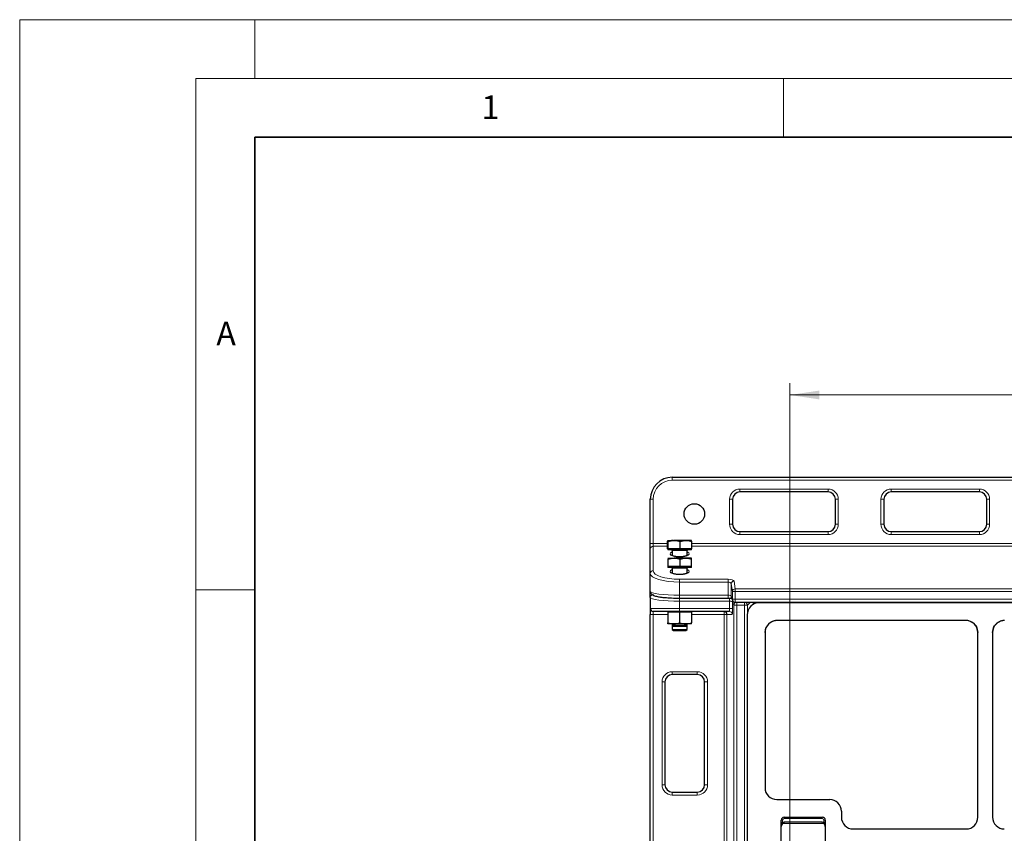
# Model space of a CAD drawing. Units: millimetres. Extents: x 0 to 420, y 0 to 297.
# Drawn here: x 0 to 84, y 228 to 297 of the extents above; entities that cross this region are included whole.
import ezdxf

# ---------------------------------------------------------------- set-up
doc = ezdxf.new("R2010")
doc.units = ezdxf.units.MM
doc.styles.add('SLDTEXTSTYLE0', font='TXT', dxfattribs={"width": 0.605})
doc.dimstyles.new('SLDDIMSTYLE0', dxfattribs={"dimtxt": 2.568319, "dimasz": 2.5, "dimexe": 0, "dimexo": 0.0625, "dimgap": 0.64208, "dimtad": 1, "dimdec": 0, "dimlfac": 8, "dimrnd": 1e-09, "dimzin": 12, "dimdsep": 46, "dimtxsty": 'SLDTEXTSTYLE0', "dimsah": 1, "dimcen": 0.09, "dimadec": 0, "dimazin": 3, "dimtfac": 1, "dimtdec": 3, "dimtofl": 0, "dimtmove": 0, "dimatfit": 3, "dimfxl": 1, "dimfrac": 2, "dimtolj": 1, "dimtzin": 12, "dimarcsym": 0})

# ---------------------------------------------------------------- blocks, each defined once
blk = doc.blocks.new('_D')
at = {"color": 7, "linetype": 'Continuous', "lineweight": 0}
for p, q in [((65.536, 187.069), (65.536, 266.068)), ((180.653, 187.069), (180.653, 266.068)), ((65.536, 265.068), (180.653, 265.068))]:
    blk.add_line(p, q, dxfattribs=at)
at = {"color": 7, "linetype": 'Continuous', "lineweight": 18}
for points in [[(65.536, 265.068), (68.036, 264.693), (68.036, 265.443)], [(180.653, 265.068), (178.153, 265.443), (178.153, 264.693)]]:
    blk.add_solid(points, dxfattribs=at)
at = {"color": 7, "linetype": 'Continuous', "lineweight": 18, "insert": (120.155, 268.479), "char_height": 2.6458, "attachment_point": 1, "style": 'SLDTEXTSTYLE0'}
blk.add_mtext('921', dxfattribs=at)

msp = doc.modelspace()

# ---------------------------------------------------------------- linework, layer by layer
at = {"color": 7, "linetype": 'Continuous', "lineweight": 18}
for p, q in [((0, 0), (0, 297)), ((0, 297), (420, 297)), ((20, 292), (20, 297)), ((15, 292), (415, 292)), ((15, 292), (15, 5)), ((65, 292), (65, 287)), ((15, 248.5), (20, 248.5))]:
    msp.add_line(p, q, dxfattribs=at)
at = {"color": 7, "linetype": 'Continuous', "lineweight": 35}
for p, q in [((20, 287), (20, 10)), ((410, 287), (20, 287))]:
    msp.add_line(p, q, dxfattribs=at)
at = {"color": 7, "linetype": 'Continuous', "lineweight": 25}
for p, q in [((55.5289, 258.0681), (190.7789, 258.0681)), ((68.7789, 256.8181), (61.2789, 256.8181)), ((81.6539, 256.8181), (74.1539, 256.8181)), ((53.6539, 252.4372), (53.6539, 256.1931)), ((60.6539, 256.1931), (60.6539, 254.0681)), ((69.4039, 254.0681), (69.4039, 256.1931)), ((73.5289, 256.1931), (73.5289, 254.0681)), ((82.2789, 254.0681), (82.2789, 256.1931)), ((61.2789, 253.4431), (68.7789, 253.4431)), ((74.1539, 253.4431), (81.6539, 253.4431)), ((53.6539, 251.9617), (53.6539, 252.4372)), ((55.1307, 251.965), (55.1307, 252.6007)), ((55.1539, 252.69), (55.153, 252.6895)), ((55.1548, 252.69), (55.6904, 252.69)), ((55.1788, 251.965), (55.1788, 252.6007)), ((56.6895, 252.69), (55.6904, 252.69)), ((56.202, 251.965), (56.202, 252.6007)), ((57.153, 252.69), (56.6895, 252.69)), ((57.1548, 252.6895), (57.1539, 252.69)), ((57.1771, 251.965), (57.1771, 252.6007)), ((53.6539, 249.8807), (53.6539, 251.9617)), ((55.1548, 251.965), (55.1307, 251.965)), ((55.1539, 251.965), (55.1539, 251.89)), ((57.1539, 251.89), (55.1539, 251.89)), ((55.1788, 251.965), (55.1548, 251.965)), ((55.6904, 251.965), (55.1788, 251.965)), ((55.5289, 251.84), (55.5289, 251.4035)), ((56.202, 251.965), (55.6904, 251.965)), ((56.6895, 251.965), (56.202, 251.965)), ((57.1771, 251.965), (56.6895, 251.965)), ((56.7789, 251.4023), (56.7789, 251.84)), ((57.1539, 251.89), (57.1539, 251.965)), ((55.1539, 251.1873), (55.1532, 251.1869)), ((55.1532, 251.1824), (55.1546, 251.1873)), ((55.1546, 251.1873), (55.6873, 251.1873)), ((55.1767, 250.4623), (55.1767, 251.098)), ((56.6866, 251.1873), (55.6873, 251.1873)), ((56.198, 250.4623), (56.198, 251.098)), ((57.1532, 251.1873), (56.6866, 251.1873)), ((57.1546, 251.1869), (57.1539, 251.1873)), ((57.1752, 250.4623), (57.1752, 251.098)), ((53.6539, 248.3492), (53.6539, 249.8807)), ((55.1539, 250.4623), (55.1539, 250.3873)), ((57.1539, 250.3873), (55.1539, 250.3873)), ((55.1767, 250.4623), (55.1546, 250.4623)), ((55.6873, 250.4623), (55.1767, 250.4623)), ((55.5289, 250.3373), (55.5289, 249.9007)), ((56.198, 250.4623), (55.6873, 250.4623)), ((56.6866, 250.4623), (56.198, 250.4623)), ((57.1752, 250.4623), (56.6866, 250.4623)), ((56.7789, 249.8996), (56.7789, 250.3373)), ((57.1539, 250.3873), (57.1539, 250.4623)), ((53.6539, 247.8442), (53.6539, 248.3492)), ((53.6539, 247.8442), (53.6539, 246.9008)), ((56.1539, 247.7829), (60.2856, 247.7829)), ((60.5507, 247.879), (60.6569, 247.5942)), ((60.8911, 247.4316), (185.4167, 247.4316)), ((62.5465, 247.4316), (62.2062, 247.0913)), ((183.3741, 247.394), (62.9328, 247.394)), ((53.6539, 246.9008), (53.6539, 246.4008)), ((53.6539, 129.1508), (53.6539, 246.4008)), ((56.1539, 246.6508), (53.9039, 246.6508)), ((55.1539, 246.6508), (55.1539, 246.5758)), ((55.6539, 246.5758), (55.1539, 246.5758)), ((55.1539, 246.5758), (55.1539, 245.6901)), ((56.1539, 246.5758), (55.6539, 246.5758)), ((60.3777, 246.6508), (56.1539, 246.6508)), ((56.1539, 246.5758), (56.1539, 245.6901)), ((56.6539, 246.5758), (56.1539, 246.5758)), ((57.1539, 246.5758), (56.6539, 246.5758)), ((57.1539, 246.5758), (57.1539, 246.6508)), ((57.1539, 246.5758), (57.1539, 245.6901)), ((61.9035, 246.3646), (61.9035, 127.1343)), ((55.6539, 245.6008), (55.1539, 245.6008)), ((55.5289, 245.6008), (55.5289, 245.4908)), ((55.5289, 245.4908), (55.5289, 245.1185)), ((55.5289, 245.4908), (55.6324, 245.3873)), ((55.5289, 245.4908), (56.7789, 245.4908)), ((56.6539, 245.6008), (55.6539, 245.6008)), ((57.1539, 245.6008), (56.6539, 245.6008)), ((56.6754, 245.3873), (56.7789, 245.4908)), ((56.7789, 245.4908), (56.7789, 245.6008)), ((56.7789, 245.1185), (56.7789, 245.4908)), ((63.7308, 245.5863), (63.7209, 245.5765)), ((80.5198, 245.8793), (64.4476, 245.8793)), ((55.5289, 245.1185), (55.6324, 245.015)), ((55.5289, 245.1185), (56.7789, 245.1185)), ((55.6324, 245.3873), (56.6754, 245.3873)), ((55.6324, 245.015), (56.6754, 245.015)), ((56.6754, 245.015), (56.7789, 245.1185)), ((63.4182, 244.8499), (63.4969, 245.2423)), ((63.4182, 244.8499), (63.4182, 231.6381)), ((63.4969, 245.2423), (63.5114, 245.2691)), ((81.4515, 245.2508), (81.5285, 244.8621)), ((81.5285, 229.1426), (81.5285, 244.8621)), ((82.7785, 244.8621), (82.8554, 245.2508)), ((82.7785, 244.8621), (82.7785, 229.1426)), ((54.9039, 240.6508), (54.9039, 231.9008)), ((57.6539, 241.2758), (55.5289, 241.2758)), ((58.2789, 231.9008), (58.2789, 240.6508)), ((55.5289, 231.2758), (57.6539, 231.2758)), ((64.4207, 230.644), (68.9196, 230.644)), ((69.9182, 229.6454), (69.9182, 229.1426)), ((64.7932, 226.144), (64.7932, 228.894)), ((65.0432, 229.144), (68.2932, 229.144)), ((68.5432, 228.894), (68.5432, 226.144)), ((68.2932, 228.6128), (65.0432, 228.6128)), ((70.9168, 228.144), (80.5298, 228.144))]:
    msp.add_line(p, q, dxfattribs=at)
at = {"color": 8, "linetype": 'Continuous', "lineweight": 18}
for p, q in [((55.5289, 257.8181), (55.5289, 258.0681)), ((190.7789, 257.8181), (55.5289, 257.8181)), ((61.2789, 257.0681), (68.7789, 257.0681)), ((61.2789, 256.8181), (61.2789, 257.0681)), ((68.7789, 256.8181), (68.7789, 257.0681)), ((74.1539, 257.0681), (81.6539, 257.0681)), ((74.1539, 256.8181), (74.1539, 257.0681)), ((81.6539, 256.8181), (81.6539, 257.0681)), ((53.9039, 256.1931), (53.6539, 256.1931)), ((53.9039, 256.1931), (53.9039, 252.4372)), ((60.4039, 254.0681), (60.4039, 256.1931)), ((60.6539, 256.1931), (60.4039, 256.1931)), ((69.6539, 256.1931), (69.4039, 256.1931)), ((69.6539, 256.1931), (69.6539, 254.0681)), ((73.2789, 254.0681), (73.2789, 256.1931)), ((73.5289, 256.1931), (73.2789, 256.1931)), ((82.5289, 256.1931), (82.2789, 256.1931)), ((82.5289, 256.1931), (82.5289, 254.0681)), ((60.6539, 254.0681), (60.4039, 254.0681)), ((69.6539, 254.0681), (69.4039, 254.0681)), ((73.5289, 254.0681), (73.2789, 254.0681)), ((82.5289, 254.0681), (82.2789, 254.0681)), ((61.2789, 253.1931), (61.2789, 253.4431)), ((68.7789, 253.1931), (61.2789, 253.1931)), ((68.7789, 253.1931), (68.7789, 253.4431)), ((74.1539, 253.1931), (74.1539, 253.4431)), ((81.6539, 253.1931), (74.1539, 253.1931)), ((81.6539, 253.1931), (81.6539, 253.4431)), ((53.9039, 252.4372), (53.6539, 252.4372)), ((53.9039, 252.4372), (53.9039, 252.1995)), ((53.9039, 252.4372), (55.1307, 252.4372)), ((53.9039, 252.1995), (53.9039, 250.1185)), ((55.1307, 252.1995), (53.9039, 252.1995)), ((57.1771, 252.4372), (121.9149, 252.4372)), ((121.9149, 252.1995), (57.1771, 252.1995)), ((56.7789, 251.84), (55.5289, 251.84)), ((56.7789, 250.3373), (55.5289, 250.3373)), ((56.1539, 249.3874), (60.2856, 249.3874)), ((56.1539, 249.3874), (56.1539, 249.1497)), ((56.1539, 249.1497), (56.1539, 248.0329)), ((60.2856, 249.1497), (56.1539, 249.1497)), ((60.2856, 249.3874), (60.2856, 249.1497)), ((60.2856, 248.0329), (60.2856, 249.1497)), ((60.6415, 248.3374), (60.5353, 248.9957)), ((60.5353, 248.9957), (60.5353, 247.9664)), ((60.785, 249.2335), (60.8911, 248.5751)), ((53.9039, 248.1016), (53.9039, 248.0918)), ((56.1539, 247.7829), (56.1539, 248.0329)), ((56.1539, 248.0329), (60.2856, 248.0329)), ((60.2856, 247.7829), (60.2856, 248.0329)), ((60.8911, 248.3374), (60.6415, 248.3374)), ((60.6415, 247.6816), (60.6415, 248.3374)), ((60.8911, 248.3374), (60.8911, 248.5751)), ((60.8911, 248.5751), (185.4167, 248.5751)), ((60.8911, 248.3374), (60.8911, 247.6816)), ((185.4167, 248.3374), (60.8911, 248.3374)), ((56.1539, 247.7756), (60.4039, 247.7756)), ((56.1539, 247.528), (56.1539, 247.7756)), ((60.4039, 247.528), (56.1539, 247.528)), ((56.1539, 247.528), (56.1539, 246.9008)), ((60.4039, 247.528), (60.4039, 247.7756)), ((60.4039, 246.9008), (60.4039, 247.528)), ((60.5353, 247.9664), (60.6415, 247.6816)), ((60.6415, 247.6816), (60.8911, 247.6816)), ((60.7597, 247.1767), (60.6535, 247.4614)), ((60.6535, 247.4614), (60.6535, 246.9008)), ((60.7597, 126.4316), (60.7597, 247.1767)), ((61.0094, 247.1767), (60.7597, 247.1767)), ((60.8911, 247.4316), (60.8911, 247.6816)), ((60.8911, 247.6816), (185.4167, 247.6816)), ((61.0066, 247.4316), (61.0094, 247.4242)), ((61.0094, 247.4242), (61.0094, 247.1767)), ((61.0094, 247.4242), (61.6798, 247.4242)), ((61.0094, 247.1767), (61.0094, 126.4316)), ((61.6798, 247.1767), (61.0094, 247.1767)), ((61.6798, 247.4242), (61.6872, 247.4316)), ((61.6798, 247.1767), (61.6798, 247.4242)), ((61.6798, 126.4316), (61.6798, 247.1767)), ((61.9274, 247.1767), (61.6798, 247.1767)), ((62.1823, 247.4316), (61.9274, 247.1767)), ((61.9274, 247.1767), (61.9274, 246.5836)), ((62.9704, 247.4316), (62.9328, 247.394)), ((53.6539, 246.9008), (56.1539, 246.9008)), ((53.9039, 246.4008), (53.6539, 246.4008)), ((53.9039, 246.4008), (53.9039, 246.6508)), ((55.1539, 246.4008), (53.9039, 246.4008)), ((53.9039, 246.4008), (53.9039, 129.1508)), ((56.1539, 246.9008), (60.4039, 246.9008)), ((56.1539, 246.6508), (56.1539, 246.9008)), ((59.9322, 246.4008), (57.1539, 246.4008)), ((59.9322, 246.4008), (59.9322, 246.6508)), ((60.1819, 246.4008), (59.9322, 246.4008)), ((59.9322, 187.7814), (59.9322, 246.4008)), ((60.1819, 246.4008), (60.1819, 187.7814)), ((60.6273, 246.4008), (60.1819, 246.4008)), ((60.4039, 246.9008), (60.6535, 246.9008)), ((55.5289, 241.5258), (57.6539, 241.5258)), ((55.5289, 241.2758), (55.5289, 241.5258)), ((57.6539, 241.2758), (57.6539, 241.5258)), ((54.6539, 231.9008), (54.6539, 240.6508)), ((54.6539, 240.6508), (54.9039, 240.6508)), ((58.2789, 240.6508), (58.5289, 240.6508)), ((58.5289, 240.6508), (58.5289, 231.9008)), ((54.6539, 231.9008), (54.9039, 231.9008)), ((55.5289, 231.0258), (55.5289, 231.2758)), ((57.6539, 231.0258), (57.6539, 231.2758)), ((58.2789, 231.9008), (58.5289, 231.9008)), ((57.6539, 231.0258), (55.5289, 231.0258)), ((64.9182, 228.894), (64.7932, 228.894)), ((64.9182, 228.7163), (64.7932, 228.7163)), ((64.9182, 228.894), (64.9182, 228.7163)), ((65.0432, 229.019), (65.0432, 229.144)), ((68.2932, 229.019), (65.0432, 229.019)), ((65.0432, 228.6128), (65.0432, 228.7378)), ((65.0432, 228.7378), (68.2932, 228.7378)), ((68.2932, 229.019), (68.2932, 229.144)), ((68.2932, 228.6128), (68.2932, 228.7378)), ((68.4182, 228.7163), (68.4182, 228.894)), ((68.5432, 228.894), (68.4182, 228.894)), ((68.5432, 228.7163), (68.4182, 228.7163))]:
    msp.add_line(p, q, dxfattribs=at)
at = {"color": 8, "linetype": 'Continuous', "lineweight": 18, "flags": 128}
for points in [[(60.5507, 247.879), (60.5398, 247.9178), (60.5353, 247.9664)], [(60.6569, 247.5942), (60.646, 247.6331), (60.6415, 247.6816)]]:
    msp.add_lwpolyline(points, dxfattribs=at)
at = {"color": 7, "linetype": 'Continuous', "lineweight": 25}
msp.add_circle((57.4039, 254.9431), 0.875, dxfattribs=at)
for centre, radius, start, end in [((55.5289, 256.1931), 1.875, 90, 180), ((61.2789, 256.1931), 0.625, 90, 180), ((68.7789, 256.1931), 0.625, 0, 90), ((74.1539, 256.1931), 0.625, 90, 180), ((81.6539, 256.1931), 0.625, 0, 90), ((61.2789, 254.0681), 0.625, 180, 270), ((68.7789, 254.0681), 0.625, 270, 0), ((74.1539, 254.0681), 0.625, 180, 270), ((81.6539, 254.0681), 0.625, 270, 0), ((55.4789, 251.84), 0.05, 0, 90), ((56.8289, 251.84), 0.05, 90, 180), ((55.4789, 250.3373), 0.05, 0, 90), ((56.8289, 250.3373), 0.05, 90, 180), ((60.8911, 247.6816), 0.25, 200.450522, 270), ((53.9039, 246.9008), 0.25, 180, 270), ((59.932, 246.4009), 0.2498, 359.960739, 89.960685), ((55.5289, 240.6508), 0.625, 90, 180), ((57.6539, 240.6508), 0.625, 360, 90), ((55.5289, 231.9008), 0.625, 180, 270), ((57.6539, 231.9008), 0.625, 270, 360), ((65.0432, 228.894), 0.25, 90, 180), ((68.2932, 228.894), 0.25, 0, 90), ((65.0432, 228.3628), 0.25, 90, 180), ((68.2932, 228.3628), 0.25, 0, 90)]:
    msp.add_arc(centre, radius, start, end, dxfattribs=at)
at = {"color": 8, "linetype": 'Continuous', "lineweight": 18}
for centre, radius, start, end in [((55.5289, 256.1931), 1.625, 90, 180), ((61.2789, 256.1931), 0.875, 90, 180), ((68.7789, 256.1931), 0.875, 0, 90), ((74.1539, 256.1931), 0.875, 90, 180), ((81.6539, 256.1931), 0.875, 0, 90), ((61.2789, 254.0681), 0.875, 180, 270), ((68.7789, 254.0681), 0.875, 270, 0), ((74.1539, 254.0681), 0.875, 180, 270), ((81.6539, 254.0681), 0.875, 270, 0), ((53.8979, 251.9554), 0.2441, 88.599056, 178.526945), ((53.8979, 249.8745), 0.2441, 88.599056, 178.526945), ((60.7837, 248.9848), 0.2487, 89.714282, 177.490199), ((53.9027, 247.843), 0.2488, 89.72121, 179.71847), ((60.8899, 248.3265), 0.2487, 89.714282, 177.490199), ((60.9006, 247.4595), 0.2471, 156.550338, 179.546214), ((61.0105, 247.1735), 0.2508, 90.247433, 179.270819), ((61.6741, 247.171), 0.2533, 1.289277, 88.710723), ((60.3775, 246.4009), 0.2498, 359.960739, 89.960685), ((55.5289, 240.6508), 0.875, 90, 180), ((57.6539, 240.6508), 0.875, 360, 90), ((55.5289, 231.9008), 0.875, 180, 270), ((57.6539, 231.9008), 0.875, 270, 360), ((65.0432, 228.894), 0.125, 90, 180), ((65.0432, 228.3628), 0.375, 90, 109.471221), ((68.2932, 228.894), 0.125, 0, 90), ((68.2932, 228.3628), 0.375, 70.528779, 90)]:
    msp.add_arc(centre, radius, start, end, dxfattribs=at)
for centre, major_axis, ratio, start_param, end_param in [((56.1539, 251.5526), (0.8125, 0), 0.3249197, 2.4484327, 6.9763452), ((56.1539, 251.4337), (0.6875, 0), 0.383996, 2.711893, 3.1329592), ((56.1539, 251.4337), (0.6875, 0), 0.383996, 0.0059038, 0.4296997), ((56.1539, 249.8807), (2.5, 0), 0.2924277, 3.1415927, 4.712389), ((56.1539, 250.1185), (2.25, 0), 0.3249197, 3.1415927, 4.712389), ((56.1539, 250.0498), (0.8125, 0), 0.3249197, 2.4484327, 6.9763452), ((56.1539, 249.9309), (0.6875, 0), 0.383996, 2.711893, 3.1329592), ((56.1539, 249.9309), (0.6875, 0), 0.383996, 0.0059038, 0.4296997), ((60.2856, 249.225), (0.5, 0), 0.3249197, 0.0523599, 1.5707963), ((60.2856, 248.9872), (0.25, 0), 0.6498394, 0.0523599, 1.5707963), ((56.1539, 248.3492), (2.5, 0), 0.1264868, 3.1415927, 4.712389), ((56.1539, 248.0918), (2.25, 0), 0.1405408, 3.1415927, 3.7881008), ((60.2856, 247.9627), (0.25, 0), 0.2810817, 0.0523599, 1.5707963), ((56.1539, 247.8442), (2.5, 0), 0.1264868, 3.1415927, 4.712389), ((60.4039, 247.7053), (0.5, 0), 0.1405408, 1.2450104, 1.5707963), ((60.4039, 247.4578), (0.25, 0), 0.2810817, 0.0523599, 1.5707963), ((60.3777, 246.9008), (0, 0.25), 0.1048156, 3.1415927, 4.712389), ((60.6273, 246.9008), (0, 0.5), 0.0524078, 3.1415927, 4.712389)]:
    msp.add_ellipse(centre, major_axis=major_axis, ratio=ratio, start_param=start_param, end_param=end_param, dxfattribs=at)
at = {"color": 7, "linetype": 'Continuous', "lineweight": 25}
for centre, major_axis, ratio, start_param, end_param in [((56.1539, 248.0918), (2.25, 0), 0.1405408, 3.7881008, 4.712389), ((56.1539, 248.1016), (2.25, 0), 0.1405408, 3.8791406, 4.712389), ((62.9133, 246.3842), (0.7209, 0.7209), 0.9808148, 0.775713, 2.3658797), ((64.428, 244.8694), (-0.7209, -0.7209), 0.9808148, 3.9173056, 5.5074723), ((80.5271, 244.8694), (-0.3533, 0.9475), 0.9889372, 4.3518028, 5.929883), ((83.7798, 244.8694), (0.3533, 0.9475), 0.9889372, 0.3533023, 1.9313825), ((64.428, 231.6454), (-0.9475, -0.3533), 0.9889372, 5.929883, 7.4933955), ((64.428, 231.6454), (-0.9475, -0.3533), 0.9889372, 5.929883, 7.4933955), ((68.9168, 229.6426), (-0.709, -0.709), 0.9972647, 2.357564, 3.9256213), ((68.9168, 229.6426), (-0.709, -0.709), 0.9972647, 2.357564, 3.9256213), ((70.9196, 229.1454), (-0.709, -0.709), 0.9972647, 5.4991567, 7.0672139), ((70.9196, 229.1454), (-0.709, -0.709), 0.9972647, 5.4991567, 7.0672139), ((80.5271, 229.1454), (0.709, -0.709), 0.9972647, 5.4991567, 7.0672139), ((80.5271, 229.1454), (0.709, -0.709), 0.9972647, 5.4991567, 7.0672139), ((83.7798, 229.1454), (-0.709, -0.709), 0.9972647, 5.4991567, 7.0672139), ((83.7798, 229.1454), (-0.709, -0.709), 0.9972647, 5.4991567, 7.0672139)]:
    msp.add_ellipse(centre, major_axis=major_axis, ratio=ratio, start_param=start_param, end_param=end_param, dxfattribs=at)
for points, knots in [([(55.1307, 252.6007), (55.1322, 252.6107), (55.14, 252.6635), (55.1482, 252.6782), (55.1548, 252.69)], [0, 0, 0, 0, 0.1886965, 1, 1, 1, 1]), ([(55.6183, 252.69), (55.6067, 252.6899), (55.5192, 252.6891), (55.3542, 252.6696), (55.2057, 252.6238), (55.1307, 252.6007)], [0, 0, 0, 0, 0.07008577, 0.53078223, 1, 1, 1, 1]), ([(55.1548, 252.69), (55.1565, 252.6892), (55.1647, 252.6853), (55.1726, 252.6379), (55.1788, 252.6007)], [0, 0, 0, 0, 0.2143775, 1, 1, 1, 1]), ([(55.1788, 252.6007), (55.2619, 252.6257), (55.4296, 252.6761), (55.603, 252.6854), (55.6904, 252.69)], [0, 0, 0, 0, 0.495458, 1, 1, 1, 1]), ([(55.6904, 252.69), (55.7025, 252.6899), (55.7944, 252.6891), (55.9675, 252.6696), (56.1234, 252.6238), (56.202, 252.6007)], [0, 0, 0, 0, 0.0700858, 0.5307822, 1, 1, 1, 1]), ([(56.202, 252.6007), (56.2812, 252.6257), (56.441, 252.6761), (56.6062, 252.6854), (56.6895, 252.69)], [0, 0, 0, 0, 0.495458, 1, 1, 1, 1]), ([(56.6895, 252.69), (56.7011, 252.6899), (56.7886, 252.6891), (56.9536, 252.6696), (57.1021, 252.6238), (57.1771, 252.6007)], [0, 0, 0, 0, 0.0700858, 0.5307822, 1, 1, 1, 1]), ([(57.1771, 252.6007), (57.1709, 252.6379), (57.1629, 252.6853), (57.1548, 252.6892), (57.153, 252.69)], [0, 0, 0, 0, 0.78562249, 1, 1, 1, 1]), ([(56.145, 251.2948), (56.1437, 251.2948), (56.0873, 251.2931), (55.9743, 251.3004), (55.8177, 251.3174), (55.6797, 251.3457), (55.569, 251.3811), (55.4972, 251.4159), (55.4652, 251.4446), (55.4658, 251.444), (55.4661, 251.4437)], [0, 0, 0, 0, 0.0035918, 0.15908337, 0.31505954, 0.47154625, 0.62770632, 0.78109503, 0.91280162, 1, 1, 1, 1]), ([(56.8439, 251.4471), (56.8422, 251.4445), (56.8388, 251.4389), (56.7934, 251.4062), (56.7147, 251.3722), (56.6037, 251.3397), (56.4653, 251.3142), (56.309, 251.2973), (56.1993, 251.2957), (56.145, 251.2948)], [0, 0, 0, 0, 0.1263315, 0.2614342, 0.4006977, 0.5473548, 0.6982571, 0.8507526, 1, 1, 1, 1]), ([(55.1546, 251.1873), (55.1562, 251.1864), (55.1637, 251.1825), (55.171, 251.1352), (55.1767, 251.098)], [0, 0, 0, 0, 0.2143775, 1, 1, 1, 1]), ([(55.1767, 251.098), (55.2596, 251.1229), (55.427, 251.1733), (55.6, 251.1826), (55.6873, 251.1873)], [0, 0, 0, 0, 0.495458, 1, 1, 1, 1]), ([(55.6873, 251.1873), (55.6994, 251.1872), (55.7911, 251.1864), (55.9639, 251.1669), (56.1195, 251.1211), (56.198, 251.098)], [0, 0, 0, 0, 0.0700858, 0.5307822, 1, 1, 1, 1]), ([(56.198, 251.098), (56.2773, 251.1229), (56.4375, 251.1733), (56.603, 251.1826), (56.6866, 251.1873)], [0, 0, 0, 0, 0.495458, 1, 1, 1, 1]), ([(56.6866, 251.1873), (56.6982, 251.1872), (56.7859, 251.1864), (56.9512, 251.1669), (57.1001, 251.1211), (57.1752, 251.098)], [0, 0, 0, 0, 0.07008577, 0.53078223, 1, 1, 1, 1]), ([(57.1752, 251.098), (57.1695, 251.1352), (57.1622, 251.1825), (57.1548, 251.1864), (57.1532, 251.1873)], [0, 0, 0, 0, 0.7856225, 1, 1, 1, 1]), ([(56.145, 249.7921), (56.1437, 249.792), (56.0873, 249.7903), (55.9743, 249.7977), (55.8177, 249.8147), (55.6797, 249.8429), (55.569, 249.8783), (55.4972, 249.9131), (55.4652, 249.9418), (55.4658, 249.9412), (55.4661, 249.941)], [0, 0, 0, 0, 0.0035918, 0.1590834, 0.3150595, 0.4715463, 0.6277063, 0.781095, 0.9128016, 1, 1, 1, 1]), ([(56.8439, 249.9444), (56.8422, 249.9417), (56.8388, 249.9362), (56.7934, 249.9035), (56.7147, 249.8695), (56.6037, 249.837), (56.4653, 249.8114), (56.309, 249.7946), (56.1993, 249.7929), (56.145, 249.7921)], [0, 0, 0, 0, 0.1263315, 0.2614342, 0.4006977, 0.5473548, 0.6982571, 0.8507526, 1, 1, 1, 1]), ([(53.6539, 248.3492), (53.6577, 248.314), (53.6653, 248.2448), (53.715, 248.1621), (53.7749, 248.101), (53.8493, 248.0513), (53.9536, 248.0029), (54.0958, 247.9588), (54.2595, 247.921), (54.3784, 247.902), (54.4282, 247.894)], [0, 0, 0, 0, 0.0867289, 0.1706698, 0.2581257, 0.3614439, 0.5007463, 0.7033498, 0.8758887, 1, 1, 1, 1]), ([(60.2856, 247.7829), (60.3082, 247.7828), (60.3741, 247.7824), (60.4769, 247.7779), (60.5599, 247.7711), (60.5885, 247.7667), (60.5928, 247.766)], [0, 0, 0, 0, 0.19467239, 0.56722051, 0.93500234, 1, 1, 1, 1]), ([(55.1539, 245.6901), (55.2351, 245.6651), (55.399, 245.6147), (55.5684, 245.6054), (55.6539, 245.6008)], [0, 0, 0, 0, 0.495458, 1, 1, 1, 1]), ([(55.1539, 245.6008), (55.1539, 245.6021), (55.1539, 245.607), (55.1539, 245.655), (55.1539, 245.6901)], [0, 0, 0, 0, 0.2686336, 1, 1, 1, 1]), ([(55.6539, 245.6008), (55.6658, 245.6009), (55.7555, 245.6017), (55.9247, 245.6212), (56.077, 245.667), (56.1539, 245.6901)], [0, 0, 0, 0, 0.0700858, 0.5307822, 1, 1, 1, 1]), ([(56.1539, 245.6901), (56.2351, 245.6651), (56.399, 245.6147), (56.5684, 245.6054), (56.6539, 245.6008)], [0, 0, 0, 0, 0.495458, 1, 1, 1, 1]), ([(56.6539, 245.6008), (56.6658, 245.6009), (56.7555, 245.6017), (56.9247, 245.6212), (57.077, 245.667), (57.1539, 245.6901)], [0, 0, 0, 0, 0.0700858, 0.5307822, 1, 1, 1, 1]), ([(57.1539, 245.6008), (57.1539, 245.6021), (57.1539, 245.607), (57.1539, 245.655), (57.1539, 245.6901)], [0, 0, 0, 0, 0.2686336, 1, 1, 1, 1]), ([(64.0552, 245.8005), (64.0025, 245.7759), (63.8798, 245.7186), (63.7786, 245.6281), (63.7209, 245.5765)], [0, 0, 0, 0, 0.4294312, 1, 1, 1, 1]), ([(64.0552, 245.8005), (63.9692, 245.7573), (63.852, 245.6984), (63.7563, 245.6099), (63.7308, 245.5863)], [0, 0, 0, 0, 0.7331951, 1, 1, 1, 1]), ([(64.4476, 245.8793), (64.3322, 245.8692), (64.1975, 245.8574), (64.0731, 245.8077), (64.0552, 245.8005)], [0, 0, 0, 0, 0.85581417, 1, 1, 1, 1]), ([(64.4476, 245.8793), (64.4455, 245.8793), (64.4304, 245.8793), (64.3551, 245.8776), (64.2228, 245.861), (64.1106, 245.8205), (64.0552, 245.8005)], [0, 0, 0, 0, 0.01517069, 0.11292137, 0.56164254, 1, 1, 1, 1]), ([(80.9052, 245.8017), (80.854, 245.8205), (80.7509, 245.8584), (80.6227, 245.8771), (80.5454, 245.8796), (80.5232, 245.8793), (80.5198, 245.8793)], [0, 0, 0, 0, 0.4131778, 0.8308508, 0.9740645, 1, 1, 1, 1]), ([(80.9052, 245.8017), (80.8484, 245.8225), (80.724, 245.8679), (80.5916, 245.8753), (80.5198, 245.8793)], [0, 0, 0, 0, 0.4572012, 1, 1, 1, 1]), ([(80.9052, 245.8017), (80.9449, 245.7834), (81.0053, 245.7556), (81.0632, 245.7189), (81.0869, 245.7027), (81.1025, 245.6919), (81.1543, 245.6543), (81.1982, 245.6131), (81.2326, 245.5809)], [0, 0, 0, 0, 0.3294296, 0.5012254, 0.517134, 0.5463207, 0.6445241, 1, 1, 1, 1]), ([(81.2326, 245.5809), (81.2635, 245.5474), (81.3036, 245.504), (81.3425, 245.4499), (81.3917, 245.3777), (81.4232, 245.3108), (81.4515, 245.2508)], [0, 0, 0, 0, 0.3422799, 0.4448832, 0.5017214, 1, 1, 1, 1]), ([(82.8554, 245.2508), (82.8839, 245.3107), (82.9227, 245.3921), (83.0001, 245.5004), (83.0453, 245.5494), (83.0743, 245.5809)], [0, 0, 0, 0, 0.4982722, 0.6777153, 1, 1, 1, 1]), ([(83.0743, 245.5809), (83.1088, 245.6131), (83.1555, 245.6569), (83.2092, 245.6954), (83.2437, 245.7189), (83.3017, 245.7556), (83.362, 245.7834), (83.4017, 245.8017)], [0, 0, 0, 0, 0.3554784, 0.4828624, 0.4987711, 0.6705681, 1, 1, 1, 1]), ([(83.7871, 245.8793), (83.7837, 245.8793), (83.7615, 245.8796), (83.6842, 245.8771), (83.556, 245.8584), (83.4529, 245.8205), (83.4017, 245.8017)], [0, 0, 0, 0, 0.0259355, 0.1691492, 0.5868222, 1, 1, 1, 1]), ([(83.7871, 245.8793), (83.6744, 245.8695), (83.542, 245.858), (83.4198, 245.809), (83.4017, 245.8017)], [0, 0, 0, 0, 0.8513424, 1, 1, 1, 1])]:
    msp.add_open_spline(points, degree=3, knots=knots, dxfattribs=at)
at = {"color": 8, "linetype": 'Continuous', "lineweight": 18}
for points, knots in [([(64.9182, 228.7163), (64.9123, 228.6977), (64.8991, 228.6563), (64.858, 228.5755), (64.8155, 228.4981), (64.7961, 228.4159), (64.7932, 228.3811), (64.7932, 228.3631), (64.7932, 228.3628)], [0, 0, 0, 0, 0.1460817, 0.3261832, 0.7226957, 0.856964, 0.997091, 1, 1, 1, 1]), ([(68.5432, 228.3628), (68.5432, 228.3631), (68.5432, 228.3811), (68.5403, 228.4159), (68.5209, 228.4981), (68.4784, 228.5755), (68.4373, 228.6563), (68.4241, 228.6977), (68.4182, 228.7163)], [0, 0, 0, 0, 0.002909, 0.143036, 0.2773043, 0.6738168, 0.8539183, 1, 1, 1, 1])]:
    msp.add_open_spline(points, degree=3, knots=knots, dxfattribs=at)

# ---------------------------------------------------------------- texts
at = {"color": 7, "linetype": 'Continuous', "lineweight": 18, "char_height": 2, "attachment_point": 2, "style": 'SLDTEXTSTYLE0'}
for s, insert in [('1', (40.051, 290.553)), ('A', (17.561, 271.2966))]:
    msp.add_mtext(s, dxfattribs=dict(at, insert=insert))

# ---------------------------------------------------------------- dimensions: what is measured, and where the dimension line sits
at = {"color": 7, "linetype": 'Continuous', "lineweight": 18}
dim = msp.add_linear_dim(base=(180.6535, 265.0681), p1=(65.5365, 186.769), p2=(180.6535, 186.769), dimstyle='SLDDIMSTYLE0', dxfattribs=at)
dim.commit()
dim.dimension.update_dxf_attribs({"geometry": '_D', "text_midpoint": (123.095, 265.0681), "dimtype": 160})

doc.saveas('drawing.dxf')
